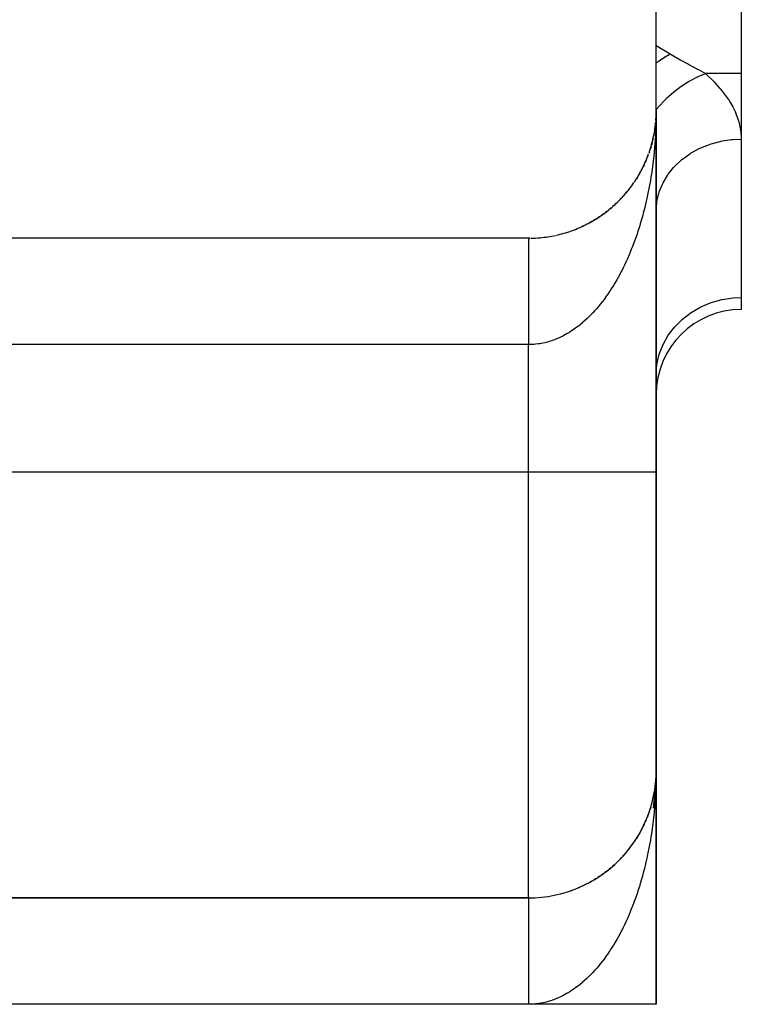
# Model space of a CAD drawing. Extents: x 24 to 1164, y -670 to 196.
# Drawn here: x 499 to 516, y -111 to -88 of the extents above; entities that cross this region are included whole.
import ezdxf

# ---------------------------------------------------------------- set-up
doc = ezdxf.new("R2010")
doc.units = 0
doc.linetypes.add('DASHED', pattern=[11.05, 8.7, -2.35])
doc.layers.get('0').update_dxf_attribs({"linetype": 'CONTINUOUS'})
doc.layers.add('NEVIDI', color=4, linetype='DASHED')

msp = doc.modelspace()

# ---------------------------------------------------------------- linework, layer by layer
at = {"color": 2}
for p, q in [((514.000009, -90.000001), (514.000009, -60.000001)), ((516.000009, -85.173164), (516.000009, -89.129646)), ((516.000009, -89.129646), (516.000009, -90.670475)), ((513.991632, -90.224318), (513.987506, -90.268786)), ((513.991972, -90.219354), (513.987513, -90.272671)), ((513.997756, -90.117223), (513.991313, -90.229284)), ((513.991313, -90.229284), (513.991632, -90.224318)), ((513.997831, -90.114732), (513.991632, -90.224318)), ((513.991632, -90.224318), (513.991972, -90.219354)), ((513.997911, -90.112243), (513.991972, -90.219354)), ((513.991972, -90.219354), (513.9922, -90.216312)), ((513.997997, -90.109753), (513.994998, -90.173322)), ((513.997454, -90.129675), (513.997504, -90.127185)), ((513.997504, -90.127185), (513.99756, -90.124694)), ((513.99756, -90.124694), (513.99762, -90.122203)), ((513.99762, -90.122203), (513.997685, -90.119713)), ((513.997685, -90.119713), (513.997756, -90.117223)), ((513.997756, -90.117223), (513.997831, -90.114732)), ((513.997831, -90.114732), (513.997911, -90.112243)), ((513.997911, -90.112243), (513.997997, -90.109753)), ((513.997997, -90.109753), (513.998056, -90.108228)), ((514.000009, -98.500001), (514.000009, -90.000001)), ((514.000009, -90.000001), (514.000009, -98.500001)), ((513.966608, -90.447315), (513.94998, -90.545757)), ((513.967948, -90.437506), (513.958713, -90.496056)), ((513.966608, -90.447315), (513.967948, -90.437506)), ((513.981191, -90.336064), (513.967948, -90.437506)), ((513.967948, -90.437506), (513.968801, -90.431595)), ((513.98195, -90.328655), (513.974711, -90.388776)), ((513.980477, -90.343478), (513.981191, -90.336064)), ((513.986507, -90.279987), (513.981191, -90.336064)), ((513.981191, -90.336064), (513.98195, -90.328655)), ((513.986407, -90.280628), (513.98195, -90.328655)), ((513.98195, -90.328655), (513.982443, -90.324167)), ((513.991313, -90.229284), (513.987507, -90.269433)), ((513.991013, -90.234251), (513.991313, -90.229284)), ((513.928065, -90.653258), (513.915259, -90.708036)), ((513.94998, -90.545757), (513.938902, -90.602417)), ((513.947902, -90.557906), (513.94998, -90.545757)), ((513.94998, -90.545757), (513.951296, -90.538429)), ((516.000009, -90.670475), (516.000009, -94.392804)), ((513.87254, -90.865426), (513.856588, -90.916493)), ((513.87254, -90.865426), (513.87583, -90.854197)), ((513.902236, -90.759862), (513.887793, -90.812836)), ((513.902236, -90.759862), (513.904785, -90.74985)), ((513.801737, -91.07286), (513.783064, -91.120091)), ((513.801737, -91.07286), (513.806719, -91.059425)), ((513.839024, -90.969806), (513.824577, -91.010705)), ((513.839024, -90.969806), (513.843137, -90.957406)), ((513.667773, -91.372648), (513.645692, -91.414341)), ((513.667773, -91.372648), (513.674861, -91.358405)), ((513.716047, -91.274417), (513.695006, -91.317949)), ((513.716047, -91.274417), (513.723001, -91.259093)), ((513.760727, -91.174444), (513.740799, -91.219866)), ((513.760727, -91.174444), (513.766684, -91.15996)), ((513.560754, -91.563363), (513.53685, -91.601387)), ((513.560754, -91.563363), (513.570989, -91.545983)), ((513.615983, -91.469006), (513.592933, -91.508888)), ((513.615983, -91.469006), (513.625101, -91.452204)), ((513.375231, -91.833141), (513.348967, -91.866119)), ((513.375231, -91.833141), (513.388865, -91.814764)), ((513.44029, -91.745554), (513.414767, -91.780154)), ((513.44029, -91.745554), (513.452823, -91.72734)), ((513.502163, -91.655589), (513.482621, -91.684246)), ((513.502163, -91.655589), (513.513528, -91.637749)), ((513.161975, -92.080537), (513.178763, -92.062288)), ((513.235969, -92.000742), (513.208219, -92.030717)), ((513.235969, -92.000742), (513.250904, -91.983326)), ((513.307089, -91.91824), (513.280082, -91.949684)), ((513.307089, -91.91824), (513.321825, -91.899782)), ((512.923837, -92.302642), (512.893073, -92.327297)), ((512.923837, -92.302642), (512.94314, -92.285661)), ((513.005791, -92.231581), (512.975778, -92.257508)), ((513.005791, -92.231581), (513.024352, -92.214055)), ((513.085212, -92.157518), (513.055929, -92.184764)), ((513.085212, -92.157518), (513.102927, -92.139565)), ((513.161975, -92.080537), (513.133495, -92.109085)), ((512.664014, -92.496994), (512.630344, -92.518335)), ((512.664014, -92.496994), (512.684241, -92.482628)), ((512.752824, -92.43543), (512.720341, -92.457735)), ((512.752824, -92.43543), (512.773229, -92.419854)), ((512.839473, -92.370619), (512.807886, -92.394072)), ((512.839473, -92.370619), (512.859395, -92.354291)), ((512.192112, -92.753812), (512.211864, -92.744342)), ((512.289764, -92.709429), (512.251059, -92.726697)), ((512.289764, -92.709429), (512.310103, -92.698825)), ((512.385912, -92.661507), (512.348824, -92.679683)), ((512.385912, -92.661507), (512.406634, -92.649794)), ((512.480425, -92.61009), (512.444648, -92.629262)), ((512.480425, -92.61009), (512.501335, -92.597311)), ((512.57317, -92.555233), (512.538612, -92.575404)), ((512.57317, -92.555233), (512.594081, -92.541444)), ((511.000009, -93.000001), (494.000009, -93.000001)), ((516.000009, -94.392804), (516.000009, -94.673164)), ((514.000009, -105.500001), (514.000009, -98.500001)), ((514.000009, -98.500001), (514.000009, -105.500001)), ((513.991972, -105.719354), (513.986785, -105.781367)), ((513.991647, -105.724157), (513.987948, -105.764018)), ((513.991632, -105.724318), (513.987948, -105.764018)), ((513.991647, -105.72416), (513.987973, -105.763487)), ((513.997756, -105.617223), (513.991313, -105.729284)), ((513.991313, -105.729284), (513.991632, -105.724318)), ((513.997831, -105.614732), (513.991632, -105.724318)), ((513.991632, -105.724318), (513.991972, -105.719354)), ((513.997911, -105.612243), (513.991972, -105.719354)), ((513.991972, -105.719354), (513.9922, -105.716309)), ((513.997997, -105.609753), (513.994997, -105.673344)), ((513.997454, -105.629675), (513.997504, -105.627185)), ((513.997454, -105.629675), (513.997504, -105.627185)), ((513.997504, -105.627185), (513.997454, -105.629675)), ((513.997504, -105.627185), (513.99756, -105.624694)), ((513.997504, -105.627185), (513.99756, -105.624694)), ((513.99756, -105.624694), (513.997504, -105.627185)), ((513.99756, -105.624694), (513.99762, -105.622203)), ((513.99756, -105.624694), (513.99762, -105.622203)), ((513.99762, -105.622203), (513.99756, -105.624694)), ((513.99762, -105.622203), (513.997685, -105.619713)), ((513.99762, -105.622203), (513.997685, -105.619713)), ((513.997685, -105.619713), (513.99762, -105.622203)), ((513.997685, -105.619713), (513.997756, -105.617223)), ((513.997685, -105.619713), (513.997756, -105.617223)), ((513.997756, -105.617223), (513.997685, -105.619713)), ((513.997756, -105.617223), (513.997831, -105.614732)), ((513.997831, -105.614732), (513.997911, -105.612243)), ((513.997911, -105.612243), (513.997997, -105.609753)), ((513.997997, -105.609753), (513.998057, -105.608193)), ((514.000009, -111.000001), (514.000009, -105.500001)), ((514.000009, -105.500001), (514.000009, -111.000001)), ((513.980489, -105.843478), (513.928492, -106.392042)), ((513.980499, -105.843478), (513.945012, -106.223282)), ((513.966826, -105.946024), (513.94998, -106.045757)), ((513.966608, -105.947315), (513.94998, -106.045757)), ((513.975022, -105.903314), (513.951134, -106.160743)), ((513.971611, -105.909444), (513.95132, -106.064868)), ((513.967948, -105.937506), (513.958715, -105.996043)), ((513.965423, -105.957134), (513.960528, -105.995182)), ((513.971417, -105.910539), (513.966686, -105.947315)), ((513.977345, -105.878284), (513.976212, -105.890493)), ((513.980575, -105.843478), (513.978312, -105.867865)), ((513.991403, -105.728338), (513.987881, -105.765485)), ((513.991313, -105.729284), (513.987881, -105.765485)), ((513.991013, -105.734251), (513.991313, -105.729284)), ((513.94998, -106.045757), (513.938903, -106.102411)), ((513.947902, -106.057906), (513.94998, -106.045757)), ((513.94998, -106.045757), (513.951279, -106.038518)), ((513.958655, -106.009742), (513.955311, -106.035738)), ((513.87254, -106.365426), (513.856568, -106.416553)), ((513.87254, -106.365426), (513.875819, -106.354236)), ((513.892509, -106.29554), (513.887788, -106.312853)), ((513.801737, -106.57286), (513.783055, -106.620115)), ((513.801737, -106.57286), (513.792856, -106.595324)), ((513.801737, -106.57286), (513.806732, -106.559389)), ((513.839024, -106.469806), (513.821675, -106.51892)), ((513.839024, -106.469806), (513.843113, -106.457477)), ((513.667773, -106.872648), (513.645708, -106.914312)), ((513.667773, -106.872648), (513.675781, -106.856556)), ((513.716047, -106.774417), (513.694981, -106.818001)), ((513.716047, -106.774417), (513.723014, -106.759064)), ((513.760727, -106.674444), (513.740798, -106.719867)), ((513.560754, -107.063363), (513.536813, -107.101445)), ((513.560754, -107.063363), (513.576998, -107.035781)), ((513.615983, -106.969006), (513.59295, -107.008859)), ((513.615983, -106.969006), (513.625101, -106.952203)), ((513.375231, -107.333141), (513.348829, -107.366293)), ((513.375231, -107.333141), (513.388892, -107.314728)), ((513.44029, -107.245554), (513.41477, -107.280149)), ((513.44029, -107.245554), (513.452805, -107.227366)), ((513.502163, -107.155589), (513.477354, -107.191971)), ((513.502163, -107.155589), (513.513539, -107.137732)), ((513.161975, -107.580537), (513.178803, -107.562246)), ((513.235969, -107.500742), (513.208252, -107.530681)), ((513.235969, -107.500742), (513.251712, -107.482381)), ((512.923837, -107.802642), (512.893041, -107.827323)), ((512.923837, -107.802642), (512.943127, -107.785672)), ((513.005791, -107.731581), (512.975839, -107.757454)), ((513.005791, -107.731581), (513.0244, -107.714011)), ((513.075502, -107.666552), (513.05596, -107.684736)), ((513.161975, -107.580537), (513.133444, -107.609136)), ((512.664014, -107.996994), (512.630399, -108.018299)), ((512.664014, -107.996994), (512.6305, -108.018234)), ((512.664014, -107.996994), (512.684706, -107.982297)), ((512.752824, -107.93543), (512.720265, -107.957788)), ((512.752824, -107.93543), (512.769875, -107.922414)), ((512.839473, -107.870619), (512.807803, -107.894136)), ((512.839473, -107.870619), (512.859366, -107.854314)), ((512.192112, -108.253812), (512.211923, -108.244316)), ((512.289764, -108.209429), (512.25121, -108.226628)), ((512.289764, -108.209429), (512.310102, -108.198826)), ((512.385912, -108.161507), (512.348658, -108.179767)), ((512.385912, -108.161507), (512.406632, -108.149795)), ((512.480425, -108.11009), (512.444558, -108.129312)), ((512.480425, -108.11009), (512.50136, -108.097296)), ((512.57317, -108.055233), (512.538487, -108.075478)), ((512.57317, -108.055233), (512.594118, -108.041421)), ((512.594036, -108.041472), (512.57317, -108.055233)), ((512.57317, -108.055233), (512.594034, -108.041474)), ((493.500009, -108.500001), (511.000009, -108.500001)), ((511.000009, -108.500001), (493.500009, -108.500001)), ((512.010727, -108.324615), (511.992828, -108.3318)), ((511.000009, -111.000001), (493.500009, -111.000001)), ((514.000009, -111.000001), (511.000009, -111.000001))]:
    msp.add_line(p, q, dxfattribs=at)
for centre, radius, start, end in [((511.000009, -90.000001), 3, 355.865174, 357.932572), ((511.000009, -90.000001), 3, 347.59253, 354.620272), ((511.000009, -90.000001), 3, 341.38938, 347.538464), ((511.000009, -90.000001), 3, 333.117557, 340.144311), ((511.000009, -90.000001), 3, 326.912705, 333.078462), ((511.000009, -90.000001), 3, 318.642423, 325.66824), ((511.000009, -90.000001), 3, 312.437155, 318.615395), ((511.000009, -90.000001), 3, 304.164389, 311.385336), ((511.000009, -90.000001), 3, 297.961306, 304.155325), ((511.000009, -90.000001), 3, 289.692313, 296.923079), ((511.000009, -96.000001), 3, 89.411028, 90), ((511.000009, -90.000001), 3, 271.078002, 275.214426), ((511.000009, -90.000001), 3, 275.232374, 282.241933), ((511.000009, -90.000001), 3, 282.461551, 289.689322), ((516.000009, -96.673164), 2, 90, 180), ((511.000009, -105.500001), 3, 270, 360)]:
    msp.add_arc(centre, radius, start, end, dxfattribs=at)
at = {"layer": 'NEVIDI', "color": 7, "linetype": 'CONTINUOUS'}
for p, q in [((514.000399, -88.473397), (514.326845, -88.669266)), ((514.053741, -88.840937), (514.06616, -88.832275)), ((514.06616, -88.832275), (514.070718, -88.829117)), ((514.070718, -88.829117), (514.13522, -88.785616)), ((514.13522, -88.785616), (514.1398, -88.782611)), ((514.1398, -88.782611), (514.192174, -88.749034)), ((514.192174, -88.749034), (514.19839, -88.745145)), ((514.19839, -88.745145), (514.204674, -88.741233)), ((514.204674, -88.741233), (514.209274, -88.738383)), ((514.209274, -88.738383), (514.274358, -88.699234)), ((514.274358, -88.699234), (514.278965, -88.696547)), ((514.278965, -88.696547), (514.326844, -88.669268)), ((514.326845, -88.669266), (514.343324, -88.679119)), ((514.343324, -88.679119), (514.354877, -88.685984)), ((514.354877, -88.685984), (514.537309, -88.79067)), ((514.537309, -88.79067), (514.563604, -88.805316)), ((514.563604, -88.805316), (514.755762, -88.910595)), ((513.999546, -88.879716), (514.002134, -88.877827)), ((514.002134, -88.877827), (514.047589, -88.845258)), ((514.047589, -88.845258), (514.053741, -88.840937)), ((514.755762, -88.910595), (514.781128, -88.924371)), ((514.781128, -88.924371), (514.839757, -88.956181)), ((514.839757, -88.956181), (514.966496, -89.024972)), ((514.966496, -89.024972), (514.990722, -89.038153)), ((514.990722, -89.038153), (515.157581, -89.129646)), ((514.775919, -89.308015), (514.790474, -89.299643)), ((514.790474, -89.299643), (514.967682, -89.207837)), ((514.967682, -89.207837), (514.97074, -89.206415)), ((514.97074, -89.206415), (514.976857, -89.203584)), ((514.976857, -89.203584), (514.985677, -89.199541)), ((514.985677, -89.199541), (515.157578, -89.129646)), ((516.000009, -89.129646), (515.157581, -89.129646)), ((515.157581, -89.129646), (515.170128, -89.140995)), ((515.170128, -89.140995), (515.361899, -89.326011)), ((514.417583, -89.557907), (514.549556, -89.455577)), ((514.549556, -89.455577), (514.558189, -89.449322)), ((514.558189, -89.449322), (514.586115, -89.429443)), ((514.586115, -89.429443), (514.600247, -89.419588)), ((514.600247, -89.419588), (514.755361, -89.320062)), ((514.755361, -89.320062), (514.764338, -89.314769)), ((514.764338, -89.314769), (514.775919, -89.308015)), ((515.361899, -89.326011), (515.388352, -89.353706)), ((515.388352, -89.353706), (515.553234, -89.543434)), ((514.178064, -89.779781), (514.232417, -89.724847)), ((514.232417, -89.724847), (514.245031, -89.712511)), ((514.245031, -89.712511), (514.353589, -89.612316)), ((514.353589, -89.612316), (514.361724, -89.605216)), ((514.361724, -89.605216), (514.404301, -89.568932)), ((514.404301, -89.568932), (514.417583, -89.557907)), ((515.553234, -89.543434), (515.575572, -89.571906)), ((515.575572, -89.571906), (515.71229, -89.766128)), ((514.000002, -89.983205), (514.003361, -89.978835)), ((514.003361, -89.978835), (514.010151, -89.970367)), ((514.010151, -89.970367), (514.073151, -89.894801)), ((514.073151, -89.894801), (514.084727, -89.881478)), ((514.084727, -89.881478), (514.170541, -89.787621)), ((514.170541, -89.787621), (514.178064, -89.779781)), ((515.71229, -89.766128), (515.730417, -89.795188)), ((515.730417, -89.795188), (515.797986, -89.913409)), ((515.797986, -89.913409), (515.838598, -89.994261)), ((515.838598, -89.994261), (515.852471, -90.024172)), ((513.999408, -90.14073), (513.996191, -90.276627)), ((513.999106, -90.121681), (513.998615, -90.157281)), ((514.000009, -90.000001), (513.9997, -90.078684)), ((515.852471, -90.024172), (515.929712, -90.225619)), ((515.929712, -90.225619), (515.938766, -90.255434)), ((513.992191, -90.395876), (513.988772, -90.474578)), ((513.996191, -90.276627), (513.992191, -90.395876)), ((515.938766, -90.255434), (515.983649, -90.456819)), ((515.983649, -90.456819), (515.987873, -90.486582)), ((513.97747, -90.671843), (513.976147, -90.691232)), ((513.982448, -90.593167), (513.97747, -90.671843)), ((513.988772, -90.474578), (513.982448, -90.593167)), ((515.547559, -90.714262), (515.767491, -90.681928)), ((515.767491, -90.681928), (515.787663, -90.680021)), ((515.787663, -90.680021), (515.81225, -90.677934)), ((515.81225, -90.677934), (516.000009, -90.670475)), ((515.987873, -90.486582), (516.000009, -90.670475)), ((513.962301, -90.868268), (513.951298, -90.986168)), ((513.968809, -90.790099), (513.962301, -90.868268)), ((513.976147, -90.691232), (513.968809, -90.790099)), ((514.820112, -90.99571), (515.009985, -90.891928)), ((515.009985, -90.891928), (515.02763, -90.883538)), ((515.02763, -90.883538), (515.046921, -90.874591)), ((515.046921, -90.874591), (515.250609, -90.793526)), ((515.250609, -90.793526), (515.269473, -90.787181)), ((515.269473, -90.787181), (515.290888, -90.780205)), ((515.290888, -90.780205), (515.504603, -90.723111)), ((515.504603, -90.723111), (515.524203, -90.718968)), ((515.524203, -90.718968), (515.547559, -90.714262)), ((513.943273, -91.063732), (513.929925, -91.18115)), ((513.951298, -90.986168), (513.943273, -91.063732)), ((514.600204, -91.15313), (514.614545, -91.14138)), ((514.614545, -91.14138), (514.787053, -91.016554)), ((514.787053, -91.016554), (514.803167, -91.006281)), ((514.803167, -91.006281), (514.820112, -90.99571)), ((513.679822, -91.350318), (513.678982, -91.348797)), ((513.904779, -91.374271), (513.893711, -91.450695)), ((513.904935, -91.373156), (513.904779, -91.374271)), ((513.920387, -91.258085), (513.904935, -91.373156)), ((513.929925, -91.18115), (513.920387, -91.258085)), ((514.28149, -91.495492), (514.409807, -91.335141)), ((514.409807, -91.335141), (514.42211, -91.321661)), ((514.42211, -91.321661), (514.43392, -91.30898)), ((514.43392, -91.30898), (514.585794, -91.165177)), ((514.585794, -91.165177), (514.600204, -91.15313)), ((513.875813, -91.565873), (513.863254, -91.641491)), ((513.893711, -91.450695), (513.875813, -91.565873)), ((514.160087, -91.697379), (514.262235, -91.52341)), ((514.262235, -91.52341), (514.272236, -91.508755)), ((514.272236, -91.508755), (514.28149, -91.495492)), ((513.829102, -91.829919), (513.806733, -91.942361)), ((513.843135, -91.755215), (513.829102, -91.829919)), ((513.863254, -91.641491), (513.843135, -91.755215)), ((514.071696, -91.911337), (514.145716, -91.726618)), ((514.145716, -91.726618), (514.153374, -91.710845)), ((514.153374, -91.710845), (514.160087, -91.697379)), ((513.78758, -92.033033), (513.766686, -92.126872)), ((513.79118, -92.016346), (513.78758, -92.033033)), ((513.806733, -91.942361), (513.79118, -92.016346)), ((514.018011, -92.133379), (514.062331, -91.941135)), ((514.062331, -91.941135), (514.067396, -91.924748)), ((514.067396, -91.924748), (514.071696, -91.911337)), ((513.723004, -92.308686), (513.704656, -92.380098)), ((513.749724, -92.19961), (513.723004, -92.308686)), ((513.766686, -92.126872), (513.749724, -92.19961)), ((513.987276, -92.177869), (513.986102, -92.170828)), ((514.000009, -92.35949), (514.013571, -92.163128)), ((514.013571, -92.163128), (514.016015, -92.14623)), ((514.016015, -92.14623), (514.018011, -92.133379)), ((513.675826, -92.487232), (513.656061, -92.557448)), ((513.704656, -92.380098), (513.675826, -92.487232)), ((513.603951, -92.7316), (513.57102, -92.834466)), ((513.625115, -92.662664), (513.603951, -92.7316)), ((513.625796, -92.660407), (513.625115, -92.662664)), ((513.656061, -92.557448), (513.625796, -92.660407)), ((511.000004, -93.002752), (511.000004, -93.006045)), ((513.513532, -93.002689), (513.489768, -93.068479)), ((513.548523, -92.901919), (513.513532, -93.002689)), ((513.57102, -92.834466), (513.548523, -92.901919)), ((511.000004, -93.006045), (511.000004, -93.010197)), ((511.000004, -93.010197), (511.000004, -93.015918)), ((511.000004, -93.015918), (511.000004, -93.019888)), ((511.000004, -93.019888), (511.000005, -93.022294)), ((511.000005, -93.022294), (511.000005, -93.030463)), ((511.000005, -93.030463), (511.000005, -93.039092)), ((511.000005, -93.039092), (511.000005, -93.049664)), ((511.000005, -93.049664), (511.000005, -93.060516)), ((511.000005, -93.060516), (511.000006, -93.073488)), ((511.000006, -93.073488), (511.000006, -93.079203)), ((511.000006, -93.079203), (511.000006, -93.086503)), ((511.000006, -93.086503), (511.000006, -93.101882)), ((511.000006, -93.101882), (511.000006, -93.117059)), ((511.000006, -93.117059), (511.000006, -93.134785)), ((511.000006, -93.134785), (511.000007, -93.152045)), ((511.000007, -93.152045), (511.000007, -93.172138)), ((511.000007, -93.172138), (511.000007, -93.177013)), ((511.000007, -93.177013), (511.000007, -93.191545)), ((511.000007, -93.191545), (511.000007, -93.213863)), ((511.000007, -93.213863), (511.000007, -93.235334)), ((513.42772, -93.231194), (513.42234, -93.244733)), ((513.452798, -93.166924), (513.42772, -93.231194)), ((513.489768, -93.068479), (513.452798, -93.166924)), ((511.000007, -93.235334), (511.000007, -93.259878)), ((511.000007, -93.259878), (511.000008, -93.283445)), ((511.000008, -93.283445), (511.000008, -93.310102)), ((511.000008, -93.310102), (511.000008, -93.311795)), ((511.000008, -93.311795), (511.000008, -93.335683)), ((511.000008, -93.335683), (511.000008, -93.36446)), ((511.000008, -93.36446), (511.000008, -93.39197)), ((511.000008, -93.39197), (511.000008, -93.422859)), ((511.000008, -93.422859), (511.000008, -93.452263)), ((511.000008, -93.452263), (511.000008, -93.48147)), ((513.362613, -93.389493), (513.321828, -93.482926)), ((513.388893, -93.327013), (513.362613, -93.389493)), ((513.42234, -93.244733), (513.388893, -93.327013)), ((511.000008, -93.48147), (511.000008, -93.485178)), ((511.000008, -93.485178), (511.000008, -93.516265)), ((511.000008, -93.516265), (511.000008, -93.551264)), ((511.000008, -93.551264), (511.000008, -93.584251)), ((511.000008, -93.584251), (511.000009, -93.620985)), ((511.000009, -93.620985), (511.000009, -93.655681)), ((511.000009, -93.655681), (511.000009, -93.683052)), ((511.000009, -93.683052), (511.000009, -93.694236)), ((511.000009, -93.694236), (511.000009, -93.730564)), ((513.223133, -93.693035), (513.180355, -93.777789)), ((513.251763, -93.634264), (513.223133, -93.693035)), ((513.294335, -93.543636), (513.251763, -93.634264)), ((513.321828, -93.482926), (513.294335, -93.543636)), ((511.000009, -93.730564), (511.000009, -93.770917)), ((511.000009, -93.770917), (511.000009, -93.808871)), ((511.000009, -93.808871), (511.000009, -93.850888)), ((511.000009, -93.850888), (511.000009, -93.890349)), ((511.000009, -93.890349), (511.000009, -93.913702)), ((511.000009, -93.913702), (511.000009, -93.933961)), ((513.102968, -93.922479), (513.071969, -93.977542)), ((513.148916, -93.837862), (513.102968, -93.922479)), ((513.17874, -93.78092), (513.148916, -93.837862)), ((513.180355, -93.777789), (513.17874, -93.78092)), ((511.000009, -93.933961), (511.000009, -93.974823)), ((511.000009, -93.974823), (511.000009, -94.019979)), ((511.000009, -94.019979), (511.000009, -94.062229)), ((511.000009, -94.062229), (511.000009, -94.108784)), ((511.000009, -94.108784), (511.000009, -94.152314)), ((511.000009, -94.152314), (511.000009, -94.16948)), ((512.992418, -94.111874), (512.943194, -94.190297)), ((513.024353, -94.059112), (512.992418, -94.111874)), ((513.071969, -93.977542), (513.024353, -94.059112)), ((511.000009, -94.16948), (511.000009, -94.200215)), ((511.000009, -94.200215), (511.000009, -94.244893)), ((511.000009, -94.244893), (511.000009, -94.294059)), ((511.000009, -94.294059), (511.000009, -94.33986)), ((511.000009, -94.33986), (511.000009, -94.39013)), ((511.000009, -94.39013), (511.000009, -94.436953)), ((512.825422, -94.364662), (512.7732, -94.436428)), ((512.859396, -94.316193), (512.825422, -94.364662)), ((512.903587, -94.250957), (512.859396, -94.316193)), ((512.910199, -94.240978), (512.903587, -94.250957)), ((512.943194, -94.190297), (512.910199, -94.240978)), ((511.000009, -94.436953), (511.000009, -94.446453)), ((511.000009, -94.446453), (511.000009, -94.488286)), ((511.000009, -94.488286), (511.000009, -94.536181)), ((511.000009, -94.536181), (511.000009, -94.588382)), ((511.000009, -94.588382), (511.000009, -94.637026)), ((512.649008, -94.594605), (512.596592, -94.656415)), ((512.68479, -94.550763), (512.649008, -94.594605)), ((512.738368, -94.48252), (512.68479, -94.550763)), ((512.7732, -94.436428), (512.738368, -94.48252)), ((514.820113, -94.741931), (515.046922, -94.611915)), ((515.046922, -94.611915), (515.290889, -94.510595)), ((515.290889, -94.510595), (515.547559, -94.439809)), ((515.547559, -94.439809), (515.81225, -94.400812)), ((515.81225, -94.400812), (516.000009, -94.392804)), ((511.000009, -94.637026), (511.000009, -94.690238)), ((511.000009, -94.690238), (511.000009, -94.739637)), ((511.000009, -94.739637), (511.000009, -94.740351)), ((511.000009, -94.740351), (511.000009, -94.793618)), ((511.000009, -94.793618), (511.000009, -94.843559)), ((511.000009, -94.843559), (511.000009, -94.898326)), ((512.463897, -94.800754), (512.406634, -94.857955)), ((512.501384, -94.761682), (512.463897, -94.800754)), ((512.557388, -94.700832), (512.501384, -94.761682)), ((512.594067, -94.659322), (512.557388, -94.700832)), ((512.596592, -94.656415), (512.594067, -94.659322)), ((514.614546, -94.898302), (514.820113, -94.741931)), ((511.000009, -94.898326), (511.000009, -94.948955)), ((511.000009, -94.948955), (511.000009, -95.004168)), ((511.000009, -95.004168), (511.000009, -95.046165)), ((511.000009, -95.046165), (511.000009, -95.05527)), ((511.000009, -95.05527), (511.000009, -95.110945)), ((512.172343, -95.062685), (512.112096, -95.108173)), ((512.211907, -95.03127), (512.172343, -95.062685)), ((512.264214, -94.987815), (512.211907, -95.03127)), ((512.271182, -94.981859), (512.264214, -94.987815)), ((512.3101, -94.947851), (512.271182, -94.981859)), ((512.368331, -94.894588), (512.3101, -94.947851)), ((512.406634, -94.857955), (512.368331, -94.894588)), ((514.28149, -95.278428), (514.433921, -95.078214)), ((514.433921, -95.078214), (514.614546, -94.898302)), ((511.000009, -95.110945), (511.000009, -95.162288)), ((511.000009, -95.162288), (511.000009, -95.21842)), ((511.000009, -95.21842), (511.000009, -95.270138)), ((511.000009, -95.270138), (511.000009, -95.326376)), ((511.804502, -95.298482), (511.762697, -95.319203)), ((511.867124, -95.265211), (511.804502, -95.298482)), ((511.90823, -95.24189), (511.867124, -95.265211)), ((511.911663, -95.239889), (511.90823, -95.24189)), ((511.970181, -95.204475), (511.911663, -95.239889)), ((512.010725, -95.178486), (511.970181, -95.204475)), ((512.07197, -95.136927), (512.010725, -95.178486)), ((512.112096, -95.108173), (512.07197, -95.136927)), ((514.160088, -95.495146), (514.28149, -95.278428)), ((511.000009, -95.500001), (494.000009, -95.500001)), ((511.000009, -95.326376), (511.000009, -95.359056)), ((511.000009, -95.359056), (511.000009, -95.378276)), ((511.000009, -95.378276), (511.000009, -95.434659)), ((511.000009, -95.434659), (511.000009, -95.486694)), ((511.000009, -95.486694), (511.000009, -95.500001)), ((511.013314, -95.499986), (511.000009, -95.500001)), ((511.000009, -98.500001), (511.000009, -95.500001)), ((511.056476, -95.499165), (511.013314, -95.499986)), ((511.121595, -95.495699), (511.056476, -95.499165)), ((511.164711, -95.491938), (511.121595, -95.495699)), ((511.16911, -95.491489), (511.164711, -95.491938)), ((511.229648, -95.48408), (511.16911, -95.491489)), ((511.272696, -95.477419), (511.229648, -95.48408)), ((511.337584, -95.465196), (511.272696, -95.477419)), ((511.380327, -95.455707), (511.337584, -95.465196)), ((511.4448, -95.439229), (511.380327, -95.455707)), ((511.487397, -95.426908), (511.4448, -95.439229)), ((511.544696, -95.408521), (511.487397, -95.426908)), ((511.551653, -95.406146), (511.544696, -95.408521)), ((511.593882, -95.391067), (511.551653, -95.406146)), ((511.657603, -95.366136), (511.593882, -95.391067)), ((511.699654, -95.348234), (511.657603, -95.366136)), ((511.762697, -95.319203), (511.699654, -95.348234)), ((514.071696, -95.724822), (514.160088, -95.495146)), ((514.018012, -95.963175), (514.071696, -95.724822)), ((514.000009, -96.205898), (514.018012, -95.963175)), ((511.000009, -98.500001), (493.48428, -98.500001)), ((511.000009, -108.500001), (511.000009, -98.500001)), ((514.000009, -98.500001), (511.000009, -98.500001)), ((513.999369, -105.641767), (513.996194, -105.775626)), ((513.999099, -105.621829), (513.998604, -105.65754)), ((514.000009, -105.500001), (513.999699, -105.578485)), ((513.9922, -105.894538), (513.98878, -105.973216)), ((513.996194, -105.775626), (513.9922, -105.894538)), ((513.976154, -106.189851), (513.968801, -106.288949)), ((513.977474, -106.170503), (513.976154, -106.189851)), ((513.98244, -106.092019), (513.977474, -106.170503)), ((513.98878, -105.973216), (513.98244, -106.092019)), ((513.962295, -106.367132), (513.951296, -106.48509)), ((513.968801, -106.288949), (513.962295, -106.367132)), ((513.943267, -106.562778), (513.929939, -106.680175)), ((513.951296, -106.48509), (513.943267, -106.562778)), ((513.904765, -106.873792), (513.893705, -106.950278)), ((513.904961, -106.872397), (513.904765, -106.873792)), ((513.9204, -106.75724), (513.904961, -106.872397)), ((513.929939, -106.680175), (513.9204, -106.75724)), ((513.87583, -107.065475), (513.863261, -107.141262)), ((513.893705, -106.950278), (513.87583, -107.065475)), ((513.829096, -107.329998), (513.806721, -107.442579)), ((513.843137, -107.255166), (513.829096, -107.329998)), ((513.863261, -107.141262), (513.843137, -107.255166)), ((513.787563, -107.533344), (513.766682, -107.627178)), ((513.791242, -107.516278), (513.787563, -107.533344)), ((513.806721, -107.442579), (513.791242, -107.516278)), ((513.723004, -107.809028), (513.704627, -107.880549)), ((513.749702, -107.70002), (513.723004, -107.809028)), ((513.766682, -107.627178), (513.749702, -107.70002)), ((513.67583, -107.987541), (513.656032, -108.05785)), ((513.704627, -107.880549), (513.67583, -107.987541)), ((513.603969, -108.231748), (513.570993, -108.334687)), ((513.625134, -108.162847), (513.603969, -108.231748)), ((513.625818, -108.160583), (513.625134, -108.162847)), ((513.625818, -108.160583), (513.625134, -108.162847)), ((513.656032, -108.05785), (513.625818, -108.160583)), ((511.000004, -108.500857), (511.000004, -108.502752)), ((511.000004, -108.502752), (511.000004, -108.506045)), ((513.513532, -108.502711), (513.489662, -108.568751)), ((513.548438, -108.402258), (513.513532, -108.502711)), ((513.570993, -108.334687), (513.548438, -108.402258)), ((511.000004, -108.506045), (511.000004, -108.510197)), ((511.000004, -108.510197), (511.000004, -108.515918)), ((511.000004, -108.515918), (511.000004, -108.519888)), ((511.000004, -108.519888), (511.000005, -108.522294)), ((511.000005, -108.522294), (511.000005, -108.530463)), ((511.000005, -108.530463), (511.000005, -108.539092)), ((511.000005, -108.539092), (511.000005, -108.549664)), ((511.000005, -108.549664), (511.000005, -108.560516)), ((511.000005, -108.560516), (511.000006, -108.573488)), ((511.000006, -108.573488), (511.000006, -108.579203)), ((511.000006, -108.579203), (511.000006, -108.586503)), ((511.000006, -108.586503), (511.000006, -108.601882)), ((511.000006, -108.601882), (511.000006, -108.617059)), ((511.000006, -108.617059), (511.000006, -108.634785)), ((511.000006, -108.634785), (511.000007, -108.652045)), ((511.000007, -108.652045), (511.000007, -108.672138)), ((511.000007, -108.672138), (511.000007, -108.677013)), ((511.000007, -108.677013), (511.000007, -108.691545)), ((511.000007, -108.691545), (511.000007, -108.713863)), ((511.000007, -108.713863), (511.000007, -108.735334)), ((513.427697, -108.731186), (513.422335, -108.744677)), ((513.452798, -108.666868), (513.427697, -108.731186)), ((513.489662, -108.568751), (513.452798, -108.666868)), ((511.000007, -108.735334), (511.000007, -108.759878)), ((511.000007, -108.759878), (511.000008, -108.783445)), ((511.000008, -108.783445), (511.000008, -108.810102)), ((511.000008, -108.810102), (511.000008, -108.811795)), ((511.000008, -108.811795), (511.000008, -108.835683)), ((511.000008, -108.835683), (511.000008, -108.86446)), ((511.000008, -108.86446), (511.000008, -108.89197)), ((511.000008, -108.89197), (511.000008, -108.922859)), ((511.000008, -108.922859), (511.000008, -108.952263)), ((511.000008, -108.952263), (511.000008, -108.98147)), ((513.362519, -108.889671), (513.321828, -108.98292)), ((513.388869, -108.827014), (513.362519, -108.889671)), ((513.422335, -108.744677), (513.388869, -108.827014)), ((511.000008, -108.98147), (511.000008, -108.985178)), ((511.000008, -108.985178), (511.000008, -109.016265)), ((511.000008, -109.016265), (511.000008, -109.051264)), ((511.000008, -109.051264), (511.000008, -109.084251)), ((511.000008, -109.084251), (511.000009, -109.120985)), ((511.000009, -109.120985), (511.000009, -109.155681)), ((511.000009, -109.155681), (511.000009, -109.183052)), ((511.000009, -109.183052), (511.000009, -109.194236)), ((511.000009, -109.194236), (511.000009, -109.230564)), ((513.22312, -109.193128), (513.180286, -109.278002)), ((513.251763, -109.134313), (513.22312, -109.193128)), ((513.29437, -109.043576), (513.251763, -109.134313)), ((513.321828, -108.98292), (513.29437, -109.043576)), ((511.000009, -109.230564), (511.000009, -109.270917)), ((511.000009, -109.270917), (511.000009, -109.308871)), ((511.000009, -109.308871), (511.000009, -109.350888)), ((511.000009, -109.350888), (511.000009, -109.390349)), ((511.000009, -109.390349), (511.000009, -109.413702)), ((511.000009, -109.413702), (511.000009, -109.433961)), ((513.102929, -109.422624), (513.072011, -109.477531)), ((513.148989, -109.337806), (513.102929, -109.422624)), ((513.178781, -109.280921), (513.148989, -109.337806)), ((513.180286, -109.278002), (513.178781, -109.280921)), ((511.000009, -109.433961), (511.000009, -109.474823)), ((511.000009, -109.474823), (511.000009, -109.519979)), ((511.000009, -109.519979), (511.000009, -109.562229)), ((511.000009, -109.562229), (511.000009, -109.608784)), ((511.000009, -109.608784), (511.000009, -109.652314)), ((511.000009, -109.652314), (511.000009, -109.66948)), ((512.992403, -109.611923), (512.94314, -109.690387)), ((513.024353, -109.559152), (512.992403, -109.611923)), ((513.072011, -109.477531), (513.024353, -109.559152)), ((511.000009, -109.66948), (511.000009, -109.700215)), ((511.000009, -109.700215), (511.000009, -109.744893)), ((511.000009, -109.744893), (511.000009, -109.794059)), ((511.000009, -109.794059), (511.000009, -109.83986)), ((511.000009, -109.83986), (511.000009, -109.89013)), ((511.000009, -109.89013), (511.000009, -109.936953)), ((512.825279, -109.86487), (512.77323, -109.936402)), ((512.859397, -109.816194), (512.825279, -109.86487)), ((512.903578, -109.750971), (512.859397, -109.816194)), ((512.910191, -109.74099), (512.903578, -109.750971)), ((512.94314, -109.690387), (512.910191, -109.74099)), ((511.000009, -109.936953), (511.000009, -109.946453)), ((511.000009, -109.946453), (511.000009, -109.988286)), ((511.000009, -109.988286), (511.000009, -110.036181)), ((511.000009, -110.036181), (511.000009, -110.088382)), ((511.000009, -110.088382), (511.000009, -110.137026)), ((512.648986, -110.094651), (512.596592, -110.156429)), ((512.684734, -110.050854), (512.648986, -110.094651)), ((512.738198, -109.982762), (512.684734, -110.050854)), ((512.77323, -109.936402), (512.738198, -109.982762)), ((511.000009, -110.137026), (511.000009, -110.190238)), ((511.000009, -110.190238), (511.000009, -110.239637)), ((511.000009, -110.239637), (511.000009, -110.240351)), ((511.000009, -110.240351), (511.000009, -110.293618)), ((511.000009, -110.293618), (511.000009, -110.343559)), ((511.000009, -110.343559), (511.000009, -110.398326)), ((512.463731, -110.300923), (512.406635, -110.357961)), ((512.501337, -110.261731), (512.463731, -110.300923)), ((512.557312, -110.200924), (512.501337, -110.261731)), ((512.594068, -110.159334), (512.557312, -110.200924)), ((512.596592, -110.156429), (512.594068, -110.159334)), ((511.000009, -110.398326), (511.000009, -110.448955)), ((511.000009, -110.448955), (511.000009, -110.504168)), ((511.000009, -110.504168), (511.000009, -110.546165)), ((511.000009, -110.546165), (511.000009, -110.55527)), ((511.000009, -110.55527), (511.000009, -110.610945)), ((512.172205, -110.562851), (512.112042, -110.608271)), ((512.211861, -110.531362), (512.172205, -110.562851)), ((512.264212, -110.487861), (512.211861, -110.531362)), ((512.27119, -110.481894), (512.264212, -110.487861)), ((512.310101, -110.447883), (512.27119, -110.481894)), ((512.368391, -110.394547), (512.310101, -110.447883)), ((512.406635, -110.357961), (512.368391, -110.394547)), ((511.000009, -110.610945), (511.000009, -110.662288)), ((511.000009, -110.662288), (511.000009, -110.71842)), ((511.000009, -110.71842), (511.000009, -110.770138)), ((511.000009, -110.770138), (511.000009, -110.826376)), ((511.80443, -110.798462), (511.762916, -110.819028)), ((511.866992, -110.765252), (511.80443, -110.798462)), ((511.908154, -110.741922), (511.866992, -110.765252)), ((511.911725, -110.739841), (511.908154, -110.741922)), ((511.969991, -110.704612), (511.911725, -110.739841)), ((512.010776, -110.678486), (511.969991, -110.704612)), ((512.072012, -110.636949), (512.010776, -110.678486)), ((512.112042, -110.608271), (512.072012, -110.636949)), ((511.000009, -110.826376), (511.000009, -110.859056)), ((511.000009, -110.859056), (511.000009, -110.878276)), ((511.000009, -110.878276), (511.000009, -110.934659)), ((511.000009, -110.934659), (511.000009, -110.986694)), ((511.000009, -110.986694), (511.000009, -111.000001)), ((511.013311, -111.00001), (511.000009, -111.000001)), ((511.056449, -110.999248), (511.013311, -111.00001)), ((511.121542, -110.995834), (511.056449, -110.999248)), ((511.164699, -110.992081), (511.121542, -110.995834)), ((511.169093, -110.991633), (511.164699, -110.992081)), ((511.229763, -110.984197), (511.169093, -110.991633)), ((511.272635, -110.977546), (511.229763, -110.984197)), ((511.337485, -110.965296), (511.272635, -110.977546)), ((511.380264, -110.955774), (511.337485, -110.965296)), ((511.444877, -110.939217), (511.380264, -110.955774)), ((511.487449, -110.926876), (511.444877, -110.939217)), ((511.544858, -110.908421), (511.487449, -110.926876)), ((511.551556, -110.906131), (511.544858, -110.908421)), ((511.593951, -110.890978), (511.551556, -110.906131)), ((511.657508, -110.866098), (511.593951, -110.890978)), ((511.699646, -110.848159), (511.657508, -110.866098)), ((511.762916, -110.819028), (511.699646, -110.848159))]:
    msp.add_line(p, q, dxfattribs=at)

doc.saveas('drawing.dxf')
